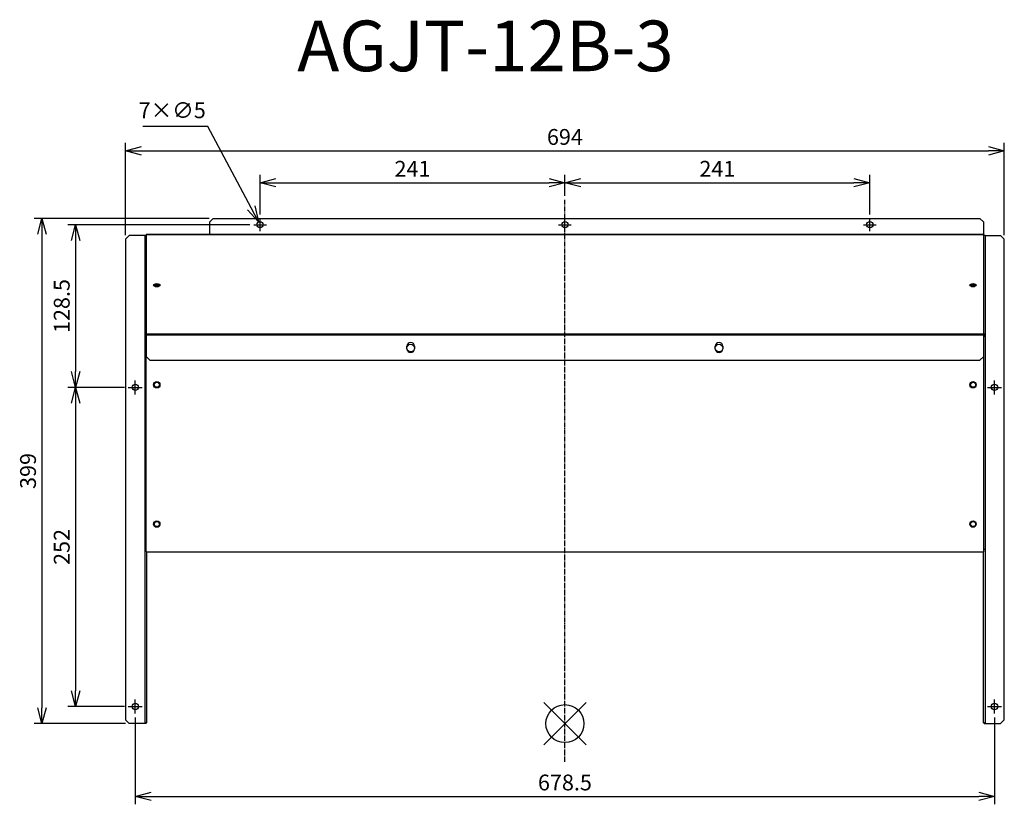
# Model space of a CAD drawing. Units: millimetres. Extents: x 1761 to 2539, y -122 to 497.
import ezdxf

# ---------------------------------------------------------------- set-up
doc = ezdxf.new("R2010")
doc.units = ezdxf.units.MM
doc.linetypes.add('DASHDOT', pattern=[5.5, 4, -0.6, 0.3, -0.6])
for name, color, linetype in [('ARRANGE', 1, 'Continuous'), ('BASIS', 6, 'DASHDOT'), ('ETC', 61, 'Continuous'), ('NOTE', 4, 'Continuous'), ('OUTLINE', 3, 'Continuous'), ('SIZE', 30, 'Continuous')]:
    doc.layers.add(name, color=color, linetype=linetype)
doc.styles.get("Standard").update_dxf_attribs({"font": 'romans.shx', "bigfont": 'bigfont.shx'})
doc.dimstyles.new('AM_ISO$3', dxfattribs={"dimscale": 5, "dimtxt": 2.5, "dimasz": 2.5, "dimexe": 1, "dimexo": 1, "dimgap": 1, "dimtad": 1, "dimtoh": 1, "dimdsep": 46, "dimtxsty": 'Standard', "dimblk": 'OPEN30', "dimcen": 0, "dimclrd": 256, "dimclre": 256, "dimclrt": 256, "dimadec": 0, "dimazin": 2, "dimtp": 0.1, "dimtm": 0.1, "dimtfac": 0.71, "dimtofl": 0, "dimtmove": 0, "dimatfit": 0, "dimfxl": 1, "dimlwd": -1, "dimlwe": -1, "dimarcsym": 0})
doc.dimstyles.new('ISO-25', dxfattribs={"dimtxt": 2.5, "dimasz": 2.5, "dimexe": 1.25, "dimexo": 0.625, "dimtad": 1, "dimdsep": 46, "dimtxsty": 'Standard', "dimcen": 2.5, "dimadec": 0, "dimazin": 0, "dimtfac": 1, "dimtmove": 0, "dimatfit": 3, "dimfxl": 1, "dimarcsym": 0})

# ---------------------------------------------------------------- blocks, each defined once
blk = doc.blocks.new('_OPEN30')
at = {"color": 0, "linetype": 'ByBlock'}
for p, q in [((-1, 0.268), (0, 0)), ((0, 0), (-1, -0.268)), ((0, 0), (-1, 0))]:
    blk.add_line(p, q, dxfattribs=at)
blk = doc.blocks.new('*D29')
at = {"layer": 'Defpoints', "color": 0}
for p in [(1847.18, 206.89), (1805.61, -45.11), (1847.18, -45.11)]:
    blk.add_point(p, dxfattribs=at)
at = {"layer": 'SIZE', "color": 0, "lineweight": -2}
for p, q in [((1844.06, 206.89), (1799.36, 206.89)), ((1805.61, 194.39), (1805.61, -32.61)), ((1844.06, -45.11), (1799.36, -45.11))]:
    blk.add_line(p, q, dxfattribs=at)
at = {"layer": 'SIZE', "color": 0, "lineweight": -2, "xscale": 12.5, "yscale": 12.5, "zscale": 12.5}
for p, rotation in [((1805.61, 206.89), 90), ((1805.61, -45.11), 270)]:
    blk.add_blockref('_OPEN30', p, dxfattribs=dict(at, rotation=rotation))
at = {"layer": 'SIZE', "color": 0, "insert": (1796.23, 80.89), "char_height": 12.5, "attachment_point": 5, "rotation": 90}
blk.add_mtext('252', dxfattribs=at)
blk = doc.blocks.new('_DOTSMALL')
at = {"color": 0, "linetype": 'ByBlock', "const_width": 0.5}
blk.add_lwpolyline([(-0.0625, 0, 1), (0.0625, 0, 1)], format="xyb", close=True, dxfattribs=at)
blk = doc.blocks.new('*D31')
at = {"layer": 'Defpoints', "color": 0}
for p in [(1914.18, 340.39), (1778.99, -58.61), (1847.98, -58.61)]:
    blk.add_point(p, dxfattribs=at)
at = {"layer": 'SIZE', "color": 0, "lineweight": -2}
for p, q in [((1911.06, 340.39), (1772.74, 340.39)), ((1778.99, 327.89), (1778.99, -46.11)), ((1844.86, -58.61), (1772.74, -58.61))]:
    blk.add_line(p, q, dxfattribs=at)
at = {"layer": 'SIZE', "color": 0, "lineweight": -2, "xscale": 12.5, "yscale": 12.5, "zscale": 12.5}
for p, rotation in [((1778.99, 340.39), 90), ((1778.99, -58.61), 270)]:
    blk.add_blockref('_OPEN30', p, dxfattribs=dict(at, rotation=rotation))
at = {"layer": 'SIZE', "color": 0, "insert": (1769.61, 140.89), "char_height": 12.5, "attachment_point": 5, "rotation": 90}
blk.add_mtext('399', dxfattribs=at)
blk = doc.blocks.new('*D32')
at = {"layer": 'Defpoints', "color": 0}
for p in [(2191.93, 368.52), (2191.93, 355.14), (1951.18, 340.39)]:
    blk.add_point(p, dxfattribs=at)
at = {"layer": 'SIZE', "color": 0, "lineweight": -2}
for p, q in [((1951.18, 343.52), (1951.18, 374.77)), ((2191.93, 358.26), (2191.93, 374.77)), ((1963.68, 368.52), (2179.43, 368.52))]:
    blk.add_line(p, q, dxfattribs=at)
at = {"layer": 'SIZE', "color": 0, "lineweight": -2, "xscale": 12.5, "yscale": 12.5, "zscale": 12.5, "rotation": 180}
blk.add_blockref('_OPEN30', (1951.18, 368.52), dxfattribs=at)
at = {"layer": 'SIZE', "color": 0, "lineweight": -2, "xscale": 12.5, "yscale": 12.5, "zscale": 12.5}
blk.add_blockref('_OPEN30', (2191.93, 368.52), dxfattribs=at)
at = {"layer": 'SIZE', "color": 0, "insert": (2071.56, 377.9), "char_height": 12.5, "attachment_point": 5}
blk.add_mtext('241', dxfattribs=at)
blk = doc.blocks.new('*D33')
at = {"layer": 'Defpoints', "color": 0}
for p in [(2432.68, 368.52), (2191.93, 355.14), (2432.68, 340.39)]:
    blk.add_point(p, dxfattribs=at)
at = {"layer": 'SIZE', "color": 0, "lineweight": -2}
for p, q in [((2191.93, 358.26), (2191.93, 374.77)), ((2432.68, 343.52), (2432.68, 374.77)), ((2204.43, 368.52), (2420.18, 368.52))]:
    blk.add_line(p, q, dxfattribs=at)
at = {"layer": 'SIZE', "color": 0, "lineweight": -2, "xscale": 12.5, "yscale": 12.5, "zscale": 12.5, "rotation": 180}
blk.add_blockref('_OPEN30', (2191.93, 368.52), dxfattribs=at)
at = {"layer": 'SIZE', "color": 0, "lineweight": -2, "xscale": 12.5, "yscale": 12.5, "zscale": 12.5}
blk.add_blockref('_OPEN30', (2432.68, 368.52), dxfattribs=at)
at = {"layer": 'SIZE', "color": 0, "insert": (2312.31, 377.9), "char_height": 12.5, "attachment_point": 5}
blk.add_mtext('241', dxfattribs=at)
blk = doc.blocks.new('*D34')
at = {"layer": 'Defpoints', "color": 0}
for p in [(2538.88, 393.67), (1844.98, 323.89), (2538.88, 323.89)]:
    blk.add_point(p, dxfattribs=at)
at = {"layer": 'SIZE', "color": 0, "lineweight": -2}
for p, q in [((1844.98, 327.02), (1844.98, 399.92)), ((2538.88, 327.02), (2538.88, 399.92)), ((1857.48, 393.67), (2526.38, 393.67))]:
    blk.add_line(p, q, dxfattribs=at)
at = {"layer": 'SIZE', "color": 0, "lineweight": -2, "xscale": 12.5, "yscale": 12.5, "zscale": 12.5, "rotation": 180}
blk.add_blockref('_OPEN30', (1844.98, 393.67), dxfattribs=at)
at = {"layer": 'SIZE', "color": 0, "lineweight": -2, "xscale": 12.5, "yscale": 12.5, "zscale": 12.5}
blk.add_blockref('_OPEN30', (2538.88, 393.67), dxfattribs=at)
at = {"layer": 'SIZE', "color": 0, "insert": (2191.93, 403.05), "char_height": 12.5, "attachment_point": 5}
blk.add_mtext('694', dxfattribs=at)
blk = doc.blocks.new('*D35')
at = {"layer": 'Defpoints', "color": 0}
for p in [(1950.01, 337.6), (1952.35, 333.18)]:
    blk.add_point(p, dxfattribs=at)
at = {"layer": 'NOTE'}
for p, q in [((1910.1, 412.85), (1858.55, 412.85)), ((1944.15, 348.64), (1910.1, 412.85))]:
    blk.add_line(p, q, dxfattribs=at)
at = {"layer": 'NOTE', "xscale": 12.5, "yscale": 12.5, "zscale": 12.5, "rotation": 297.9395011737529}
blk.add_blockref('_OPEN30', (1950.01, 337.6), dxfattribs=at)
at = {"layer": 'NOTE', "insert": (1881.83, 424.1), "char_height": 12.5, "attachment_point": 5}
blk.add_mtext('7×∅5', dxfattribs=at)
blk = doc.blocks.new('*D36')
at = {"layer": 'Defpoints', "color": 0}
for p in [(1946.18, 335.39), (1805.61, 206.89), (1847.18, 206.89)]:
    blk.add_point(p, dxfattribs=at)
at = {"layer": 'SIZE', "color": 0, "lineweight": -2}
for p, q in [((1943.06, 335.39), (1799.36, 335.39)), ((1805.61, 322.89), (1805.61, 219.39)), ((1844.06, 206.89), (1799.36, 206.89))]:
    blk.add_line(p, q, dxfattribs=at)
at = {"layer": 'SIZE', "color": 0, "lineweight": -2, "xscale": 12.5, "yscale": 12.5, "zscale": 12.5}
for p, rotation in [((1805.61, 335.39), 90), ((1805.61, 206.89), 270)]:
    blk.add_blockref('_OPEN30', p, dxfattribs=dict(at, rotation=rotation))
at = {"layer": 'SIZE', "color": 0, "insert": (1796.23, 271.14), "char_height": 12.5, "attachment_point": 5, "rotation": 90}
blk.add_mtext('128.5', dxfattribs=at)
blk = doc.blocks.new('*D37')
at = {"layer": 'Defpoints', "color": 0}
for p in [(1852.68, -50.61), (2531.18, -50.61), (2531.18, -116.07)]:
    blk.add_point(p, dxfattribs=at)
at = {"layer": 'SIZE', "color": 0, "lineweight": -2}
for p, q in [((1852.68, -53.73), (1852.68, -122.32)), ((2531.18, -53.73), (2531.18, -122.32)), ((1865.18, -116.07), (2518.68, -116.07))]:
    blk.add_line(p, q, dxfattribs=at)
at = {"layer": 'SIZE', "color": 0, "lineweight": -2, "xscale": 12.5, "yscale": 12.5, "zscale": 12.5, "rotation": 180}
blk.add_blockref('_OPEN30', (1852.68, -116.07), dxfattribs=at)
at = {"layer": 'SIZE', "color": 0, "lineweight": -2, "xscale": 12.5, "yscale": 12.5, "zscale": 12.5}
blk.add_blockref('_OPEN30', (2531.18, -116.07), dxfattribs=at)
at = {"layer": 'SIZE', "color": 0, "insert": (2191.93, -106.7), "char_height": 12.5, "attachment_point": 5}
blk.add_mtext('678.5', dxfattribs=at)

msp = doc.modelspace()

# ---------------------------------------------------------------- linework, layer by layer
at = {"layer": 'ARRANGE', "color": 1, "linetype": 'Continuous'}
for p, q in [((2175.248, -75.292), (2208.617, -41.924)), ((2175.248, -41.924), (2208.617, -75.292))]:
    msp.add_line(p, q, dxfattribs=at)
at = {"layer": 'ARRANGE'}
msp.add_circle((2191.932, -58.608), 15, dxfattribs=at)
at = {"layer": 'BASIS', "color": 6, "linetype": 'DASHDOT'}
msp.add_line((2191.932, -88.804), (2191.932, 355.137), dxfattribs=at)
at = {"layer": 'NOTE'}
for p, q in [((1946.182, 335.392), (1951.182, 335.392)), ((1951.182, 335.392), (1951.182, 340.392)), ((1951.182, 335.392), (1951.182, 335.392)), ((1951.182, 335.392), (1951.182, 335.392)), ((1951.182, 335.392), (1956.182, 335.392)), ((1951.182, 330.392), (1951.182, 335.392)), ((2186.932, 335.392), (2191.932, 335.392)), ((2191.932, 335.392), (2191.932, 340.392)), ((2191.932, 335.392), (2191.932, 335.392)), ((2191.932, 335.392), (2191.932, 335.392)), ((2191.932, 335.392), (2196.932, 335.392)), ((2191.932, 330.392), (2191.932, 335.392)), ((2427.682, 335.392), (2432.682, 335.392)), ((2432.682, 335.392), (2432.682, 340.392)), ((2432.682, 335.392), (2432.682, 335.392)), ((2432.682, 335.392), (2432.682, 335.392)), ((2432.682, 335.392), (2437.682, 335.392)), ((2432.682, 330.392), (2432.682, 335.392)), ((1852.682, 206.892), (1852.682, 212.392)), ((2531.182, 206.892), (2531.182, 212.392)), ((1847.182, 206.892), (1852.682, 206.892)), ((1852.682, 206.892), (1852.682, 206.892)), ((1852.682, 206.892), (1852.682, 206.892)), ((1852.682, 206.892), (1858.182, 206.892)), ((1852.682, 201.392), (1852.682, 206.892)), ((2525.682, 206.892), (2531.182, 206.892)), ((2531.182, 206.892), (2531.182, 206.892)), ((2531.182, 206.892), (2531.182, 206.892)), ((2531.182, 206.892), (2536.682, 206.892)), ((2531.182, 201.392), (2531.182, 206.892)), ((1847.182, -45.108), (1852.682, -45.108)), ((1852.682, -45.108), (1852.682, -39.608)), ((1852.682, -45.108), (1852.682, -45.108)), ((1852.682, -45.108), (1852.682, -45.108)), ((1852.682, -45.108), (1858.182, -45.108)), ((1852.682, -50.608), (1852.682, -45.108)), ((2525.682, -45.108), (2531.182, -45.108)), ((2531.182, -45.108), (2531.182, -39.608)), ((2531.182, -45.108), (2531.182, -45.108)), ((2531.182, -45.108), (2531.182, -45.108)), ((2531.182, -45.108), (2536.682, -45.108)), ((2531.182, -50.608), (2531.182, -45.108))]:
    msp.add_line(p, q, dxfattribs=at)
at = {"layer": 'OUTLINE'}
for p, q in [((1911.182, 337.392), (1914.182, 340.392)), ((1911.182, 337.392), (1911.182, 327.692)), ((1914.182, 340.392), (2519.682, 340.392)), ((2519.682, 340.392), (2522.682, 337.392)), ((2522.682, 327.692), (2522.682, 337.392)), ((1844.982, 323.892), (1847.982, 326.892)), ((1860.182, 326.892), (1847.982, 326.892)), ((1860.182, 326.892), (1860.182, 248.95)), ((1861.182, 326.892), (1860.182, 326.892)), ((2522.682, 327.692), (1861.182, 327.692)), ((1861.182, 327.585), (1861.182, 327.692)), ((1861.182, 327.585), (1861.182, 249.085)), ((1861.182, 327.585), (2522.682, 327.585)), ((2522.682, 327.585), (2522.682, 327.692)), ((2522.682, 249.085), (2522.682, 327.585)), ((2523.682, 326.892), (2522.682, 326.892)), ((2523.682, 326.892), (2523.682, 248.95)), ((2523.682, 326.892), (2535.882, 326.892)), ((2535.882, 326.892), (2538.882, 323.892)), ((1844.982, 323.892), (1844.982, -55.608)), ((2538.882, -55.608), (2538.882, 323.892)), ((1860.182, 248.95), (1860.182, 78.95)), ((1860.982, 248.95), (1860.182, 248.95)), ((1860.982, 246.95), (1860.982, 248.95)), ((1861.182, 248.95), (1860.982, 248.95)), ((1861.182, 249.085), (1861.182, 248.392)), ((1861.182, 249.085), (2522.682, 249.085)), ((2522.682, 248.392), (2522.682, 249.085)), ((2522.882, 248.95), (2522.682, 248.95)), ((2522.882, 248.95), (2522.882, 246.95)), ((2523.682, 248.95), (2522.882, 248.95)), ((2523.682, 248.95), (2523.682, 78.95)), ((1861.182, 246.95), (1860.982, 246.95)), ((1861.182, 248.392), (1861.182, 231.392)), ((1861.182, 248.392), (2522.682, 248.392)), ((2522.682, 231.392), (2522.682, 248.392)), ((2522.882, 246.95), (2522.682, 246.95)), ((2067.182, 237.392), (2067.182, 239.392)), ((2073.182, 239.392), (2073.182, 237.392)), ((2310.682, 237.392), (2310.682, 239.392)), ((2316.682, 239.392), (2316.682, 237.392)), ((1861.182, 76.95), (1861.182, 231.392)), ((1864.182, 228.392), (1861.182, 231.392)), ((1864.182, 228.392), (2519.682, 228.392)), ((2522.682, 231.392), (2519.682, 228.392)), ((2522.682, 76.95), (2522.682, 231.392)), ((1860.182, 78.95), (1860.182, -57.92)), ((1861.182, 78.95), (1860.182, 78.95)), ((1860.58, 78.09), (1861.067, 78.262)), ((1861.182, 78.09), (1860.58, 78.09)), ((1860.982, 78.262), (1861.067, 78.262)), ((1861.067, 78.262), (1861.182, 78.303)), ((1861.11, 78.277), (1861.182, 78.277)), ((2523.682, 78.95), (2522.682, 78.95)), ((2522.682, 78.262), (2522.882, 78.262)), ((2523.682, 78.95), (2523.682, -57.92)), ((1861.182, 76.95), (2522.682, 76.95)), ((1861.782, -57.92), (1861.782, 76.95)), ((2522.082, 76.95), (2522.082, -57.92)), ((1847.982, -58.608), (1844.982, -55.608)), ((1860.982, -58.608), (1847.982, -58.608)), ((1860.182, -57.92), (1860.982, -57.92)), ((1860.982, -57.92), (1860.982, -58.608)), ((1860.982, -57.92), (1861.782, -57.92)), ((2522.882, -57.92), (2522.082, -57.92)), ((2522.882, -58.608), (2522.882, -57.92)), ((2522.882, -57.92), (2523.682, -57.92)), ((2522.882, -58.608), (2535.882, -58.608)), ((2538.882, -55.608), (2535.882, -58.608))]:
    msp.add_line(p, q, dxfattribs=at)
for centre, radius in [((1951.182, 335.392), 2.5), ((2191.932, 335.392), 2.5), ((2432.682, 335.392), 2.5), ((2070.182, 237.95), 3), ((2313.682, 237.95), 3), ((1869.682, 208.95), 2.5), ((1869.682, 208.95), 2), ((2514.182, 208.95), 2.5), ((2514.182, 208.95), 2), ((1852.682, 206.892), 2.5), ((2531.182, 206.892), 2.5), ((1869.682, 98.95), 2.5), ((2514.182, 98.95), 2.5), ((1869.682, 98.95), 2), ((2514.182, 98.95), 2), ((1852.682, -45.108), 2.5), ((2531.182, -45.108), 2.5)]:
    msp.add_circle(centre, radius, dxfattribs=at)
for centre, start, end in [((2070.182, 239.392), 0, 180), ((2313.682, 239.392), 0, 180), ((2070.182, 237.392), 180, 0), ((2313.682, 237.392), 180, 0)]:
    msp.add_arc(centre, 3, start, end, dxfattribs=at)
for centre, major_axis, start_param, end_param in [((1869.682, 287.585), (-2.5, 0), 1.5707963, 7.8539816), ((1869.682, 286.892), (-2.5, 0), 3.4223965, 6.0023814), ((1869.682, 286.95), (-2, 0), 3.0159769, 6.4088011), ((2514.182, 287.585), (-2.5, 0), 1.5707963, 7.8539816), ((2514.182, 286.892), (-2.5, 0), 3.4223965, 6.0023814), ((2514.182, 286.95), (-2, 0), 3.0159769, 6.4088011), ((1869.682, 286.257), (-2, 0), 3.6107863, 5.8139917), ((2514.182, 286.257), (-2, 0), 3.6107863, 5.8139917)]:
    msp.add_ellipse(centre, major_axis=major_axis, ratio=0.5, start_param=start_param, end_param=end_param, dxfattribs=at)

# ---------------------------------------------------------------- texts
at = {"layer": 'ETC', "insert": (1980.581, 496.548), "char_height": 40, "width": 1008.08097, "attachment_point": 1}
msp.add_mtext('AGJT-12B-3', dxfattribs=at)

# ---------------------------------------------------------------- dimensions: what is measured, and where the dimension line sits
at = {"layer": 'NOTE'}
dim = msp.add_diameter_dim_2p(p1=(1952.354, 333.183), p2=(1950.011, 337.601), text='7×<>', dimstyle='AM_ISO$3', dxfattribs=at)
dim.commit()
dim.dimension.update_dxf_attribs({"geometry": '*D35', "text_midpoint": (1881.828, 412.85), "dimtype": 163})
at = {"layer": 'SIZE'}
for base, p1, p2, override, picture, middle in [((2538.882, 393.671), (1844.982, 323.892), (2538.882, 323.892), {"dimscale": 5, "dimdec": 1, "dimrnd": 1, "dimblk": 'OPEN30', "dimtdec": 1, "dimldrblk": 'DOTSMALL', "dimarcsym": 1}, '*D34', (2191.932, 403.046)), ((2191.932454289, 368.520586911), (1951.182454289, 340.392037978), (2191.932454289, 355.136772767), {"dimscale": 5, "dimdec": 1, "dimrnd": 1, "dimblk": 'OPEN30', "dimtdec": 1, "dimldrblk": 'DOTSMALL', "dimarcsym": 1}, '*D32', (2071.557454289, 377.895586911)), ((2432.682454289, 368.520586911), (2191.932454289, 355.136772767), (2432.682454289, 340.392037978), {"dimscale": 5, "dimdec": 1, "dimrnd": 1, "dimblk": 'OPEN30', "dimtdec": 1, "dimldrblk": 'DOTSMALL', "dimarcsym": 1}, '*D33', (2312.307454289, 377.895586911)), ((2531.182, -116.074), (1852.682, -50.608), (2531.182, -50.608), {"dimscale": 5, "dimdec": 1, "dimrnd": 0.5, "dimblk": 'OPEN30', "dimtdec": 1, "dimldrblk": 'DOTSMALL', "dimarcsym": 1}, '*D37', (2191.932, -106.699))]:
    dim = msp.add_linear_dim(base=base, p1=p1, p2=p2, dimstyle='ISO-25', override=override, dxfattribs=at)
    dim.commit()
    dim.dimension.update_dxf_attribs({"geometry": picture, "text_midpoint": middle})
for base, p1, p2, override, picture, middle in [((1778.989, -58.608), (1914.182, 340.392), (1847.982, -58.608), {"dimscale": 5, "dimdec": 1, "dimrnd": 1, "dimblk": 'OPEN30', "dimtdec": 1, "dimldrblk": 'DOTSMALL', "dimarcsym": 1}, '*D31', (1769.614, 140.892)), ((1805.606, 206.892), (1946.182, 335.392), (1847.182, 206.892), {"dimscale": 5, "dimdec": 1, "dimrnd": 0.5, "dimblk": 'OPEN30', "dimtdec": 1, "dimldrblk": 'DOTSMALL', "dimarcsym": 1}, '*D36', (1796.231, 271.142)), ((1805.606, -45.108), (1847.182, 206.892), (1847.182, -45.108), {"dimscale": 5, "dimdec": 1, "dimrnd": 1, "dimblk": 'OPEN30', "dimtdec": 1, "dimldrblk": 'DOTSMALL', "dimarcsym": 1}, '*D29', (1796.231, 80.892))]:
    dim = msp.add_linear_dim(base=base, p1=p1, p2=p2, angle=90, dimstyle='ISO-25', override=override, dxfattribs=at)
    dim.commit()
    dim.dimension.update_dxf_attribs({"geometry": picture, "text_midpoint": middle})

doc.saveas('drawing.dxf')
